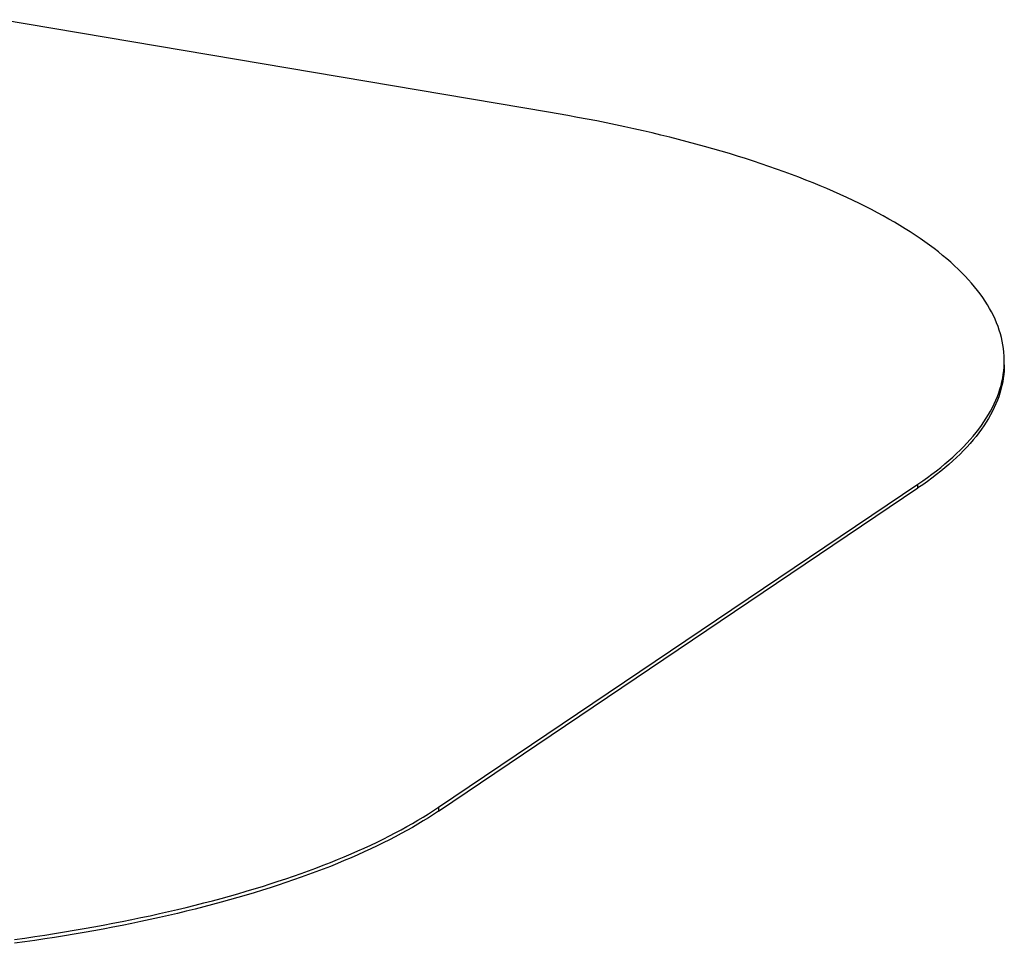
# Model space of a CAD drawing. Units: millimetres. Extents: x 16 to 382, y 5 to 286.
# Drawn here: x 149 to 217, y 160 to 224 of the extents above; entities that cross this region are included whole.
import ezdxf

# ---------------------------------------------------------------- set-up
doc = ezdxf.new("R2010")
doc.units = ezdxf.units.MM

msp = doc.modelspace()

# ---------------------------------------------------------------- linework, layer by layer
at = {"color": 7, "linetype": 'Continuous', "lineweight": 25}
for p, q in [((185.41463, 217.71604), (147.42934, 224.13823)), ((217.06644, 200.18031), (217.06682, 200.44934)), ((177.77516, 169.17299), (211.06588, 191.6159)), ((177.77555, 169.44203), (211.06627, 191.88493)), ((211.06588, 191.6159), (211.06627, 191.88493)), ((177.77555, 169.44203), (177.77516, 169.17299))]:
    msp.add_line(p, q, dxfattribs=at)
at = {"color": 7, "linetype": 'Continuous', "lineweight": 25, "flags": 128}
for points in [[(211.06627, 191.88493), (211.40106, 192.11445), (211.72672, 192.34546), (212.0432, 192.57791), (212.35045, 192.81178), (212.64841, 193.04702), (212.93703, 193.28358), (213.21625, 193.52143), (213.48603, 193.76051), (213.74631, 194.0008), (213.99706, 194.24225), (214.23823, 194.48481), (214.46977, 194.72844), (214.69165, 194.9731), (214.90382, 195.21874), (215.10625, 195.46533), (215.2989, 195.71281), (215.48174, 195.96115), (215.65473, 196.2103), (215.81785, 196.46021), (215.97106, 196.71085), (216.11435, 196.96216), (216.24767, 197.2141), (216.37101, 197.46664), (216.48436, 197.71971), (216.58768, 197.97329), (216.68095, 198.22731), (216.76417, 198.48175), (216.83732, 198.73655), (216.90039, 198.99166), (216.95335, 199.24705), (216.99621, 199.50267), (217.02896, 199.75847), (217.05159, 200.01441), (217.06409, 200.27044), (217.06647, 200.52651), (217.05873, 200.78259), (217.04086, 201.03862), (217.01287, 201.29456), (216.97476, 201.55036), (216.92654, 201.80599), (216.86823, 202.06139), (216.79982, 202.31652), (216.72133, 202.57133), (216.63278, 202.82578), (216.53418, 203.07982), (216.42554, 203.33342), (216.3069, 203.58651), (216.17826, 203.83907), (216.03966, 204.09104), (215.89111, 204.34237), (215.73265, 204.59304), (215.56429, 204.84298), (215.38608, 205.09216), (215.19804, 205.34053), (215.0002, 205.58805), (214.7926, 205.83467), (214.57528, 206.08035), (214.34828, 206.32505), (214.11163, 206.56873), (213.86538, 206.81133), (213.60957, 207.05282), (213.34425, 207.29315), (213.06946, 207.53229), (212.78526, 207.77019), (212.49169, 208.0068), (212.1888, 208.24209), (211.87665, 208.47601), (211.55529, 208.70853), (211.22479, 208.93959), (210.88519, 209.16917), (210.53657, 209.39721), (210.17898, 209.62369), (209.81248, 209.84855), (209.43714, 210.07176), (209.05302, 210.29328), (208.6602, 210.51308), (208.25875, 210.7311), (207.84873, 210.94731), (207.43021, 211.16168), (207.00328, 211.37417), (206.56801, 211.58474), (206.12447, 211.79334), (205.67274, 211.99995), (205.21291, 212.20453), (204.74505, 212.40704), (204.26925, 212.60745), (203.78559, 212.80571), (203.29416, 213.0018), (202.79505, 213.19568), (202.28833, 213.38732), (201.77411, 213.57668), (201.25248, 213.76373), (200.72352, 213.94843), (200.18733, 214.13075), (199.64401, 214.31067), (199.09364, 214.48814), (198.53634, 214.66314), (197.9722, 214.83564), (197.40131, 215.0056), (196.82378, 215.173), (196.23971, 215.3378), (195.64921, 215.49998), (195.05237, 215.6595), (194.44932, 215.81635), (193.84014, 215.97049), (193.22495, 216.12189), (192.60387, 216.27052), (191.97699, 216.41637), (191.34443, 216.55941), (190.70631, 216.6996), (190.06273, 216.83693), (189.4138, 216.97137), (188.75966, 217.1029), (188.1004, 217.23149), (187.43615, 217.35712), (186.76703, 217.47977), (186.09315, 217.59942), (185.41463, 217.71604)], [(217.06644, 200.18031), (217.06371, 200.0014), (217.0512, 199.74537), (217.02857, 199.48943), (216.99583, 199.23363), (216.95296, 198.97802), (216.9, 198.72263), (216.83693, 198.46751), (216.76379, 198.21271), (216.68057, 197.95828), (216.58729, 197.70425), (216.48397, 197.45068), (216.37063, 197.1976), (216.24728, 196.94507), (216.11396, 196.69312), (215.97068, 196.44181), (215.81746, 196.19118), (215.65435, 195.94126), (215.48135, 195.69212), (215.29851, 195.44378), (215.10586, 195.19629), (214.90343, 194.94971), (214.69126, 194.70406), (214.46938, 194.4594), (214.23784, 194.21577), (213.99667, 193.97321), (213.74593, 193.73177), (213.48564, 193.49148), (213.21586, 193.25239), (212.93664, 193.01454), (212.64802, 192.77798), (212.35007, 192.54275), (212.04282, 192.30888), (211.72633, 192.07642), (211.40067, 191.84541), (211.06588, 191.6159)], [(177.77516, 169.17299), (177.43131, 168.94501), (177.07846, 168.7186), (176.71667, 168.4938), (176.34601, 168.27065), (175.96654, 168.0492), (175.57832, 167.82948), (175.18143, 167.61152), (174.77594, 167.39538), (174.36192, 167.18108), (173.93944, 166.96867), (173.50858, 166.75819), (173.06941, 166.54966), (172.62201, 166.34313), (172.16647, 166.13863), (171.70285, 165.9362), (171.23125, 165.73588), (170.75174, 165.5377), (170.26442, 165.3417), (169.76936, 165.1479), (169.26667, 164.95636), (168.75641, 164.76709), (168.2387, 164.58013), (167.7136, 164.39552), (167.18123, 164.21329), (166.64168, 164.03347), (166.09503, 163.8561), (165.5414, 163.6812), (164.98086, 163.5088), (164.41354, 163.33894), (163.83951, 163.17165), (163.2589, 163.00695), (162.67179, 162.84487), (162.0783, 162.68545), (161.47853, 162.52871), (160.87258, 162.37468), (160.26057, 162.22339), (159.64259, 162.07486), (159.01877, 161.92913), (158.38921, 161.7862), (157.75402, 161.64612), (157.11331, 161.50891), (156.46721, 161.37458), (155.81582, 161.24317), (155.15925, 161.1147), (154.49763, 160.98918), (153.83108, 160.86665), (153.1597, 160.74712), (152.48363, 160.63062), (151.80297, 160.51717), (151.11785, 160.40678), (150.4284, 160.29947), (149.73472, 160.19527), (149.03696, 160.0942), (148.33522, 159.99626)], [(148.33561, 160.2653), (149.03734, 160.36323), (149.73511, 160.46431), (150.42878, 160.56851), (151.11824, 160.67581), (151.80336, 160.7862), (152.48401, 160.89966), (153.16009, 161.01616), (153.83147, 161.13569), (154.49802, 161.25822), (155.15964, 161.38373), (155.8162, 161.51221), (156.46759, 161.64362), (157.1137, 161.77794), (157.7544, 161.91516), (158.38959, 162.05524), (159.01916, 162.19816), (159.64298, 162.3439), (160.26095, 162.49243), (160.87297, 162.64372), (161.47892, 162.79775), (162.07869, 162.95449), (162.67218, 163.11391), (163.25929, 163.27598), (163.8399, 163.44068), (164.41392, 163.60798), (164.98125, 163.77784), (165.54178, 163.95023), (166.09542, 164.12514), (166.64207, 164.30251), (167.18162, 164.48233), (167.71399, 164.66456), (168.23908, 164.84917), (168.7568, 165.03613), (169.26705, 165.22539), (169.76975, 165.41694), (170.26481, 165.61073), (170.75213, 165.80674), (171.23163, 166.00492), (171.70324, 166.20524), (172.16685, 166.40767), (172.6224, 166.61216), (173.0698, 166.81869), (173.50897, 167.02722), (173.93983, 167.23771), (174.36231, 167.45012), (174.77633, 167.66442), (175.18182, 167.88056), (175.57871, 168.09851), (175.96692, 168.31824), (176.3464, 168.53969), (176.71706, 168.76284), (177.07885, 168.98763), (177.4317, 169.21404), (177.77555, 169.44203)]]:
    msp.add_lwpolyline(points, dxfattribs=at)

doc.saveas('drawing.dxf')
